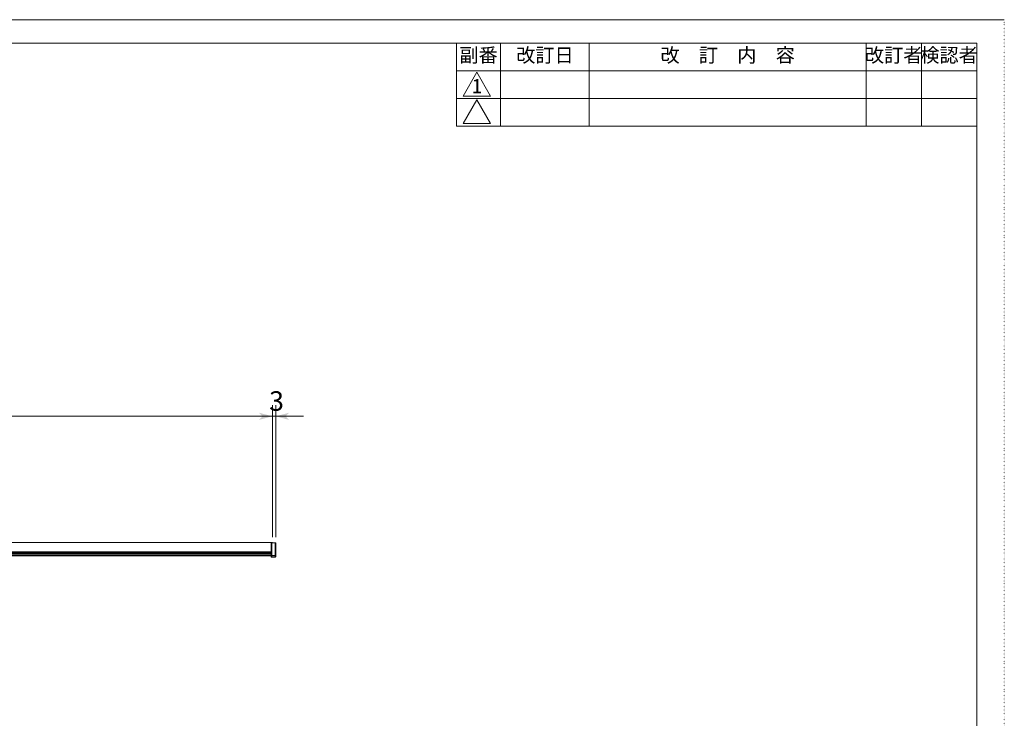
# Model space of a CAD drawing. Extents: x -1016 to 1034, y -719 to 724.
# Drawn here: x 145 to 1034, y 92 to 724 of the extents above; entities that cross this region are included whole.
import ezdxf

# ---------------------------------------------------------------- set-up
doc = ezdxf.new("R2010")
doc.units = 0
doc.header["$MEASUREMENT"] = 0
doc.linetypes.add('DASHED2', pattern=[2, 1, -1])
doc.linetypes.add('DOT', pattern=[1, 0, -1])
for name, color, linetype in [('____1', 7, 'DASHED2'), ('________1________1', 7, 'Continuous'), ('___G', 7, 'DOT'), ('寸法線_1', 7, 'Continuous')]:
    doc.layers.add(name, color=color, linetype=linetype)
doc.styles.add('Style1', font='ＭＳ ゴシック')
doc.dimstyles.new('DS5', dxfattribs={"dimtxt": 17.638889, "dimasz": 2.414815, "dimexe": 2, "dimexo": 1, "dimgap": 1, "dimtad": 1, "dimdsep": 46, "dimtxsty": 'Standard', "dimcen": 0.09, "dimclrd": 7, "dimclre": 7, "dimclrt": 7, "dimadec": 0, "dimazin": 0, "dimtfac": 1, "dimtdec": 4, "dimtofl": 0, "dimtmove": 0, "dimatfit": 3, "dimfxl": 1, "dimtolj": 1, "dimtzin": 0, "dimarcsym": 0})

# ---------------------------------------------------------------- blocks, each defined once
blk = doc.blocks.new('*D25')
at = {"layer": '____1', "color": 7, "linetype": 'Continuous', "lineweight": 5}
for p, q in [((372.83, 256.19), (372.83, 375.29)), ((375.83, 255.94), (375.83, 375.29)), ((372.83, 365.29), (347.83, 365.29)), ((372.83, 365.29), (375.83, 365.29)), ((375.83, 365.29), (400.83, 365.29))]:
    blk.add_line(p, q, dxfattribs=at)
for points in [[(363.78, 365.29), (372.83, 365.29), (360.76, 368.52)], [(360.76, 362.05), (360.76, 362.05), (363.78, 365.29), (372.83, 365.29)], [(375.83, 365.29), (384.89, 365.29), (387.91, 368.52)], [(387.91, 362.05), (387.91, 362.05), (375.83, 365.29), (384.89, 365.29)]]:
    blk.add_solid(points, dxfattribs=at)
at = {"layer": '寸法線_1', "color": 7, "linetype": 'DASHED2', "lineweight": 5, "insert": (369.92, 387.93), "char_height": 17.64, "width": 8.8539, "attachment_point": 1, "style": 'Style1'}
blk.add_mtext('3', dxfattribs=at)
blk = doc.blocks.new('*D42')
at = {"layer": '____1', "color": 7, "linetype": 'Continuous', "lineweight": 5}
for p, q in [((-377.17, 256.19), (-377.17, 375.29)), ((372.83, 256.19), (372.83, 375.29)), ((-377.17, 365.29), (-2.17, 365.29)), ((372.83, 365.29), (-2.17, 365.29))]:
    blk.add_line(p, q, dxfattribs=at)
for points in [[(-377.17, 365.29), (-368.11, 365.29), (-365.09, 368.52)], [(-365.09, 362.05), (-365.09, 362.05), (-377.17, 365.29), (-368.11, 365.29)], [(363.78, 365.29), (372.83, 365.29), (360.76, 368.52)], [(360.76, 362.05), (360.76, 362.05), (363.78, 365.29), (372.83, 365.29)]]:
    blk.add_solid(points, dxfattribs=at)
at = {"layer": '寸法線_1', "color": 7, "linetype": 'DASHED2', "lineweight": 5, "insert": (-15.4, 387.93), "char_height": 17.639, "width": 26.5617, "attachment_point": 1, "style": 'Style1'}
blk.add_mtext('750', dxfattribs=at)

msp = doc.modelspace()

# ---------------------------------------------------------------- linework, layer by layer
at = {"layer": '________1________1', "color": 7, "linetype": 'Continuous', "lineweight": 5}
for p, q in [((-377.168, 251.189), (372.832, 251.189)), ((371.832, 250.939), (371.832, 239.439)), ((371.978, 250.939), (371.832, 250.939)), ((371.978, 239.439), (371.978, 250.939)), ((372.332, 250.939), (371.978, 250.939)), ((375.332, 250.939), (372.332, 250.939)), ((372.332, 250.939), (372.332, 239.439)), ((372.832, 251.189), (372.832, 250.939)), ((375.332, 250.939), (375.332, 239.439)), ((375.685, 250.939), (375.332, 250.939)), ((375.685, 239.439), (375.685, 250.939)), ((375.832, 250.939), (375.685, 250.939)), ((375.832, 250.939), (375.832, 239.439)), ((-376.168, 242.851), (371.832, 242.851)), ((-376.168, 242.359), (371.832, 242.359)), ((-376.168, 242.171), (371.832, 242.171)), ((-376.168, 241.558), (371.832, 241.558)), ((-376.168, 241.471), (371.832, 241.471)), ((-376.168, 240.782), (371.832, 240.782)), ((-376.168, 239.504), (371.832, 239.504)), ((-376.168, 239.489), (371.832, 239.489)), ((-376.168, 239.259), (371.832, 239.259)), ((371.832, 239.254), (-376.168, 239.254)), ((371.832, 239.439), (371.978, 239.439)), ((371.832, 238.439), (371.832, 239.439)), ((371.978, 239.439), (372.332, 239.439)), ((372.332, 239.439), (375.332, 239.439)), ((372.332, 238.378), (372.332, 239.439)), ((375.332, 238.378), (372.332, 238.378)), ((372.332, 237.939), (372.332, 238.378)), ((372.332, 237.939), (375.332, 237.939)), ((375.332, 238.378), (375.332, 239.439)), ((375.685, 239.439), (375.332, 239.439)), ((375.332, 237.939), (375.332, 238.378)), ((375.832, 239.439), (375.685, 239.439)), ((375.832, 239.439), (375.832, 238.439))]:
    msp.add_line(p, q, dxfattribs=at)
for centre, start, end in [((372.332, 238.439), -180, -135), ((372.332, 238.439), -135, -90), ((375.332, 238.439), -90, -45), ((375.332, 238.439), -45, 0)]:
    msp.add_arc(centre, 0.5, start, end, dxfattribs=at)
at = {"layer": '___G', "color": 7, "linetype": 'Continuous', "lineweight": 5}
for p, q in [((1033.912, 723.745), (-1015.888, 723.745)), ((1009.012, 702.595), (-990.988, 702.595)), ((579.012, 627.595), (579.012, 702.595)), ((659.012, 627.595), (659.012, 702.595)), ((909.012, 627.595), (909.012, 702.595)), ((959.012, 627.595), (959.012, 702.595)), ((539.012, 677.595), (1009.012, 677.595)), ((557.59, 676.183), (545.215, 654.749)), ((557.59, 676.183), (569.965, 654.749)), ((539.012, 652.595), (1009.012, 652.595)), ((545.215, 654.749), (569.965, 654.749)), ((557.59, 651.433), (545.215, 629.999)), ((557.59, 651.433), (569.965, 629.999)), ((539.012, 627.595), (1009.012, 627.595)), ((545.215, 629.999), (569.965, 629.999))]:
    msp.add_line(p, q, dxfattribs=at)
at = {"layer": '___G', "color": 7, "linetype": 'DOT', "lineweight": 5}
msp.add_line((1033.912, -718.555), (1033.912, 723.745), dxfattribs=at)
at = {"layer": '___G', "color": 7, "linetype": 'Continuous', "lineweight": 18}
for p, q in [((539.012, 627.595), (539.012, 702.595)), ((1009.012, -697.405), (1009.012, 702.595))]:
    msp.add_line(p, q, dxfattribs=at)

# ---------------------------------------------------------------- texts
at = {"layer": '___G', "color": 7, "linetype": 'Continuous', "lineweight": 5, "char_height": 12.7, "width": 200, "attachment_point": 2, "style": 'Style1'}
for s, insert in [('副番', (559.012, 698.02)), ('改訂日', (619.012, 698.02)), ('改\u3000訂\u3000内\u3000容', (784.012, 698.02)), ('改訂者', (934.012, 698.02)), ('検認者', (984.012, 698.02)), ('1', (557.59, 669.998))]:
    msp.add_mtext(s, dxfattribs=dict(at, insert=insert))

# ---------------------------------------------------------------- dimensions: what is measured, and where the dimension line sits
at = {"layer": '寸法線_1', "color": 7, "linetype": 'Continuous', "lineweight": 5}
dim = msp.add_linear_dim(base=(372.832, 365.287), p1=(-377.168, 251.189), p2=(372.832, 251.189), angle=0.000001, dimstyle='DS5', dxfattribs=at)
dim.commit()
dim.dimension.update_dxf_attribs({"geometry": '*D42', "text_midpoint": (-2.168, 365.287)})
dim = msp.add_linear_dim(base=(375.832, 365.287), p1=(372.832, 251.189), p2=(375.832, 250.939), dimstyle='DS5', dxfattribs=at)
dim.commit()
dim.dimension.update_dxf_attribs({"geometry": '*D25', "text_midpoint": (374.332, 365.287)})

doc.saveas('drawing.dxf')
